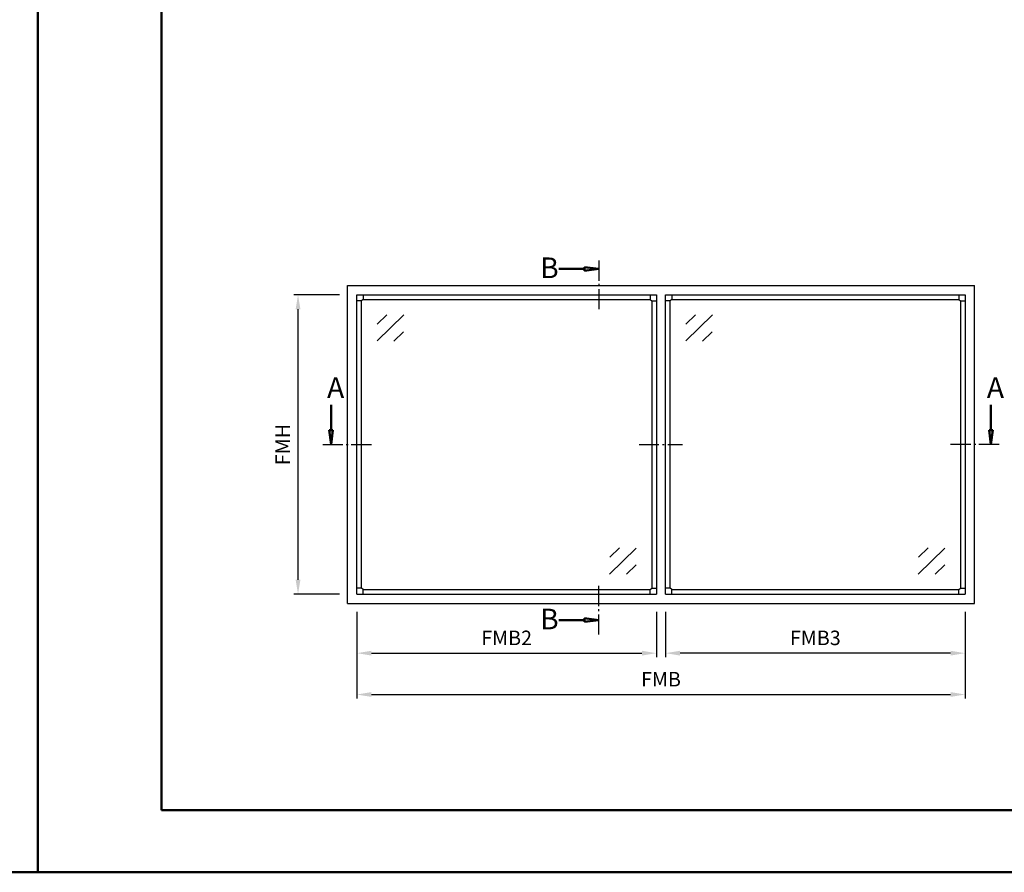
# Model space of a CAD drawing. Units: millimetres. Extents: x 0 to 1260, y -30 to 817.
# Drawn here: x 626 to 864, y 0 to 206 of the extents above; entities that cross this region are included whole.
import ezdxf

# ---------------------------------------------------------------- set-up
doc = ezdxf.new("R2010")
doc.units = ezdxf.units.MM
doc.linetypes.add('AM_DIN_G_W050', pattern=[13.75, 9.75, -1.5, 1, -1.5])
doc.linetypes.add('AM_DIN_G_W050x2', pattern=[6.875, 4.75, -0.875, 0.375, -0.875])
for name, color, linetype, lineweight in [('AM_0', 7, 'Continuous', 50), ('AM_5', 3, 'Continuous', 25), ('AM_6', 2, 'Continuous', 35), ('AM_7', 4, 'AM_DIN_G_W050', 25), ('AM_8', 1, 'Continuous', 25), ('AM_BOR', 7, 'Continuous', 50)]:
    doc.layers.add(name, color=color, linetype=linetype, lineweight=lineweight)
doc.layers.add('AM_12', color=7, linetype='Continuous', lineweight=50, plot=False)
doc.styles.get("Standard").update_dxf_attribs({"font": 'isocp.shx'})
doc.dimstyles.new('AM_DIN$0', dxfattribs={"dimtxt": 3.5, "dimasz": 3.5, "dimexe": 1, "dimexo": 2, "dimgap": 1.5, "dimtad": 1, "dimdec": 1, "dimdsep": 46, "dimtxsty": 'Standard', "dimcen": 0, "dimclrd": 256, "dimclre": 256, "dimclrt": 2, "dimadec": 0, "dimazin": 2, "dimtp": 0.1, "dimtm": 0.1, "dimtfac": 0.71, "dimtdec": 1, "dimtmove": 0, "dimatfit": 3, "dimfxl": 1, "dimlwd": -1, "dimlwe": -1, "dimarcsym": 0})

# ---------------------------------------------------------------- blocks, each defined once
blk = doc.blocks.new('DIN_A3_BOS')
at = {"layer": 'AM_12'}
blk.add_lwpolyline([(0, 0), (420, 0), (420, 297), (0, 297)], close=True, dxfattribs=at)
at = {"layer": 'AM_BOR'}
blk.add_lwpolyline([(20, 10), (410, 10), (410, 287), (20, 287)], close=True, dxfattribs=at)
blk = doc.blocks.new('*D142')
at = {"layer": 'AM_5', "linetype": 'ByBlock', "transparency": 16777216}
for p, q in [((707.25, 63), (707.25, 52)), ((779.7, 63), (779.7, 52)), ((710.75, 53), (776.2, 53))]:
    blk.add_line(p, q, dxfattribs=at)
at = {"layer": 'AM_5', "transparency": 16777216}
for points in [[(710.75, 53.58), (710.75, 52.42), (707.25, 53)], [(776.2, 53.58), (776.2, 52.42), (779.7, 53)]]:
    blk.add_solid(points, dxfattribs=at)
at = {"layer": 'Defpoints', "color": 0, "transparency": 16777216}
for p in [(707.25, 65), (779.7, 65), (779.7, 53)]:
    blk.add_point(p, dxfattribs=at)
at = {"layer": 'AM_5', "color": 2, "transparency": 16777216, "insert": (743.47, 56.25), "char_height": 3.5, "attachment_point": 5}
blk.add_mtext('FMB2', dxfattribs=at)
blk = doc.blocks.new('*D143')
at = {"layer": 'AM_5', "linetype": 'ByBlock', "transparency": 16777216}
for p, q in [((703, 139.7), (692, 139.7)), ((693, 70.75), (693, 136.2)), ((703, 67.25), (692, 67.25))]:
    blk.add_line(p, q, dxfattribs=at)
at = {"layer": 'AM_5', "transparency": 16777216}
for points in [[(692.42, 136.2), (693.58, 136.2), (693, 139.7)], [(692.42, 70.75), (693.58, 70.75), (693, 67.25)]]:
    blk.add_solid(points, dxfattribs=at)
at = {"layer": 'Defpoints', "color": 0, "transparency": 16777216}
for p in [(693, 139.7), (705, 139.7), (705, 67.25)]:
    blk.add_point(p, dxfattribs=at)
at = {"layer": 'AM_5', "color": 2, "transparency": 16777216, "insert": (689.75, 103.47), "char_height": 3.5, "attachment_point": 5, "rotation": 90}
blk.add_mtext('FMH', dxfattribs=at)
blk = doc.blocks.new('*D144')
at = {"layer": 'AM_5', "linetype": 'ByBlock', "transparency": 16777216}
for p, q in [((707.25, 63), (707.25, 42)), ((854.4, 63), (854.4, 42)), ((710.75, 43), (850.9, 43))]:
    blk.add_line(p, q, dxfattribs=at)
at = {"layer": 'AM_5', "transparency": 16777216}
for points in [[(710.75, 43.58), (710.75, 42.42), (707.25, 43)], [(850.9, 43.58), (850.9, 42.42), (854.4, 43)]]:
    blk.add_solid(points, dxfattribs=at)
at = {"layer": 'Defpoints', "color": 0, "transparency": 16777216}
for p in [(707.25, 65), (854.4, 65), (854.4, 43)]:
    blk.add_point(p, dxfattribs=at)
at = {"layer": 'AM_5', "color": 2, "transparency": 16777216, "insert": (780.82, 46.25), "char_height": 3.5, "attachment_point": 5}
blk.add_mtext('FMB', dxfattribs=at)
blk = doc.blocks.new('*D145')
at = {"layer": 'AM_5', "linetype": 'ByBlock', "transparency": 16777216}
for p, q in [((781.95, 63), (781.95, 52)), ((854.4, 63), (854.4, 52)), ((850.9, 53), (785.45, 53))]:
    blk.add_line(p, q, dxfattribs=at)
at = {"layer": 'AM_5', "transparency": 16777216}
for points in [[(785.45, 53.58), (785.45, 52.42), (781.95, 53)], [(850.9, 53.58), (850.9, 52.42), (854.4, 53)]]:
    blk.add_solid(points, dxfattribs=at)
at = {"layer": 'Defpoints', "color": 0, "transparency": 16777216}
for p in [(781.95, 65), (854.4, 65), (781.95, 53)]:
    blk.add_point(p, dxfattribs=at)
at = {"layer": 'AM_5', "color": 2, "transparency": 16777216, "insert": (818.17, 56.25), "char_height": 3.5, "attachment_point": 5}
blk.add_mtext('FMB3', dxfattribs=at)

msp = doc.modelspace()

# ---------------------------------------------------------------- hatches: boundary and pattern name
at = {"layer": 'AM_8'}
for points in [[(765.76, 145.95), (762.32, 145.5), (762.32, 146.4)], [(701, 103.47), (701.45, 106.91), (700.55, 106.91)], [(860.65, 103.47), (860.2, 106.91), (861.1, 106.91)], [(765.76, 61), (762.32, 61.45), (762.32, 60.55)]]:
    msp.add_hatch(color=256, dxfattribs=at).paths.add_polyline_path(points)

# ---------------------------------------------------------------- linework, layer by layer
for p, q in [((705, 65), (705, 141.95)), ((705, 141.95), (856.65, 141.95)), ((856.65, 65), (856.65, 141.95)), ((707.25, 67.25), (707.25, 139.7)), ((707.25, 139.7), (779.7, 139.7)), ((708.37, 138.2), (707.25, 138.2)), ((708.75, 138.57), (708.37, 138.2)), ((708.37, 68.75), (708.37, 138.2)), ((708.75, 139.7), (708.75, 138.57)), ((708.75, 138.57), (778.2, 138.57)), ((778.2, 139.7), (778.2, 138.57)), ((778.2, 138.57), (778.57, 138.2)), ((778.57, 138.2), (778.57, 68.75)), ((778.57, 138.2), (779.7, 138.2)), ((779.7, 139.7), (779.7, 67.25)), ((781.95, 67.25), (781.95, 139.7)), ((781.95, 139.7), (854.4, 139.7)), ((783.07, 138.2), (781.95, 138.2)), ((783.45, 138.57), (783.07, 138.2)), ((783.07, 68.75), (783.07, 138.2)), ((783.45, 139.7), (783.45, 138.57)), ((783.45, 138.57), (852.9, 138.57)), ((852.9, 139.7), (852.9, 138.57)), ((852.9, 138.57), (853.27, 138.2)), ((853.27, 138.2), (853.27, 68.75)), ((853.27, 138.2), (854.4, 138.2)), ((854.4, 139.7), (854.4, 67.25)), ((718.58, 134.82), (712.12, 128.52)), ((714.45, 134.82), (712.12, 132.55)), ((793.28, 134.82), (786.82, 128.52)), ((789.15, 134.82), (786.82, 132.55)), ((718.48, 130.7), (716.15, 128.43)), ((793.18, 130.7), (790.85, 128.43)), ((768.37, 72.12), (774.82, 78.43)), ((768.47, 76.25), (770.8, 78.52)), ((843.07, 72.12), (849.52, 78.43)), ((843.17, 76.25), (845.5, 78.52)), ((772.5, 72.12), (774.82, 74.4)), ((847.2, 72.12), (849.52, 74.4)), ((708.37, 68.75), (707.25, 68.75)), ((707.25, 67.25), (779.7, 67.25)), ((708.75, 68.37), (708.37, 68.75)), ((708.75, 68.37), (778.2, 68.37)), ((708.75, 67.25), (708.75, 68.37)), ((778.2, 68.37), (778.57, 68.75)), ((778.2, 67.25), (778.2, 68.37)), ((778.57, 68.75), (779.7, 68.75)), ((783.07, 68.75), (781.95, 68.75)), ((781.95, 67.25), (854.4, 67.25)), ((783.45, 68.37), (783.07, 68.75)), ((783.45, 68.37), (852.9, 68.37)), ((783.45, 67.25), (783.45, 68.37)), ((852.9, 68.37), (853.27, 68.75)), ((852.9, 67.25), (852.9, 68.37)), ((853.27, 68.75), (854.4, 68.75)), ((705, 65), (856.65, 65))]:
    msp.add_line(p, q)
at = {"layer": 'AM_0'}
for p, q in [((762.32, 145.95), (756.13, 145.95)), ((762.32, 146.4), (765.76, 145.95)), ((762.32, 145.5), (762.32, 146.4)), ((762.32, 145.5), (765.76, 145.95)), ((701, 106.91), (701, 113.1)), ((860.65, 106.91), (860.65, 113.1)), ((700.55, 106.91), (701, 103.47)), ((701.45, 106.91), (700.55, 106.91)), ((701.45, 106.91), (701, 103.47)), ((860.2, 106.91), (860.65, 103.47)), ((860.2, 106.91), (861.1, 106.91)), ((861.1, 106.91), (860.65, 103.47)), ((762.32, 61), (756.13, 61)), ((762.32, 61.45), (765.76, 61)), ((762.32, 61.45), (762.32, 60.55)), ((762.32, 60.55), (765.76, 61))]:
    msp.add_line(p, q, dxfattribs=at)
at = {"layer": 'AM_7', "linetype": 'AM_DIN_G_W050x2'}
msp.add_line((775.57, 103.47), (786.07, 103.47), dxfattribs=at)
at = {"layer": 'AM_7', "ltscale": 0.5}
for points in [[(765.76, 147.95), (765.76, 135.7)], [(699, 103.47), (711.25, 103.47)], [(862.65, 103.47), (850.4, 103.47)], [(765.76, 57.5), (765.76, 69.75)]]:
    msp.add_lwpolyline(points, dxfattribs=at)

# ---------------------------------------------------------------- block references
at = {"layer": 'AM_0', "lineweight": 0, "xscale": 1.5, "yscale": 1.5, "zscale": 1.5}
for p in [(0, 0), (630, 0)]:
    msp.add_blockref('DIN_A3_BOS', p, dxfattribs=at)

# ---------------------------------------------------------------- texts
at = {"layer": 'AM_0', "insert": (751.59, 63.76), "char_height": 5, "width": 5, "attachment_point": 1}
msp.add_mtext('{\\C2;B}', dxfattribs=at)
at = {"layer": 'AM_6', "char_height": 5, "width": 5, "attachment_point": 1}
for s, insert in [('{\\C2;B}', (751.59, 148.71)), ('{\\C2;A}', (700.03, 119.73)), ('{\\C2;A}', (859.68, 119.73))]:
    msp.add_mtext(s, dxfattribs=dict(at, insert=insert))

# ---------------------------------------------------------------- dimensions: what is measured, and where the dimension line sits
at = {"layer": 'AM_5'}
for base, p1, p2, angle, text, picture, middle in [((693, 139.7), (705, 67.25), (705, 139.7), 90, 'FMH', '*D143', (689.75, 103.47)), ((781.95, 53), (854.4, 65), (781.95, 65), 180, 'FMB3', '*D145', (818.17, 56.25))]:
    dim = msp.add_linear_dim(base=base, p1=p1, p2=p2, angle=angle, text=text, dimstyle='AM_DIN$0', dxfattribs=at)
    dim.commit()
    dim.dimension.update_dxf_attribs({"geometry": picture, "text_midpoint": middle})
for base, p2, text, picture, middle in [((779.7, 53), (779.7, 65), 'FMB2', '*D142', (743.47, 56.25)), ((854.4, 43), (854.4, 65), 'FMB', '*D144', (780.82, 46.25))]:
    dim = msp.add_linear_dim(base=base, p1=(707.25, 65), p2=p2, text=text, dimstyle='AM_DIN$0', dxfattribs=at)
    dim.commit()
    dim.dimension.update_dxf_attribs({"geometry": picture, "text_midpoint": middle})

doc.saveas('drawing.dxf')
